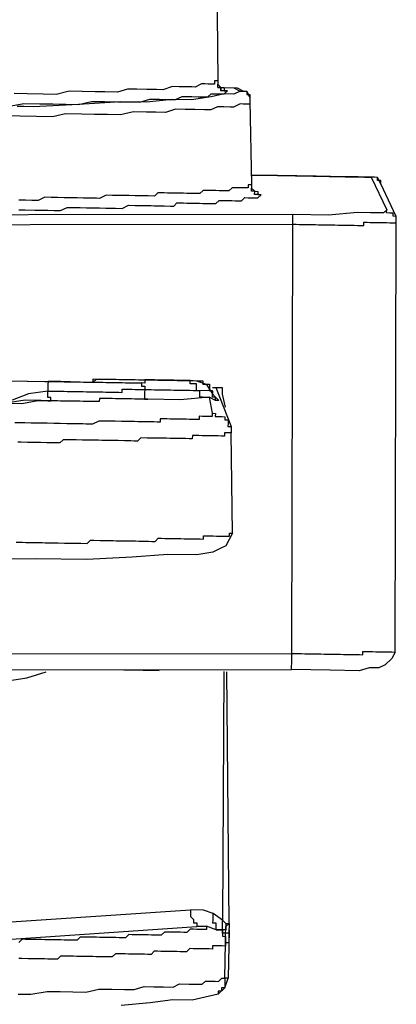
# Model space of a CAD drawing. Units: inches. Extents: x -84 to 88, y -6 to 113.
# Drawn here: x -5 to -4, y 98 to 99 of the extents above; entities that cross this region are included whole.
import ezdxf

# ---------------------------------------------------------------- set-up
doc = ezdxf.new("R2010")
doc.units = ezdxf.units.IN
doc.header["$MEASUREMENT"] = 0

# ---------------------------------------------------------------- blocks, each defined once
blk = doc.blocks.new('PeakFlow C top')
at = {"color": 9, "flags": 128}
for points in [[(-19.7842, 41.0067), (-19.7918, 41.0031), (-19.803, 41.0033), (-19.8181, 40.9998), (-19.8408, 40.9964), (-19.8633, 40.9968), (-19.8934, 40.9936), (-19.9235, 40.9941), (-19.9725, 40.9912), (-20.0251, 40.9884), (-20.0364, 40.9886), (-20.0439, 40.9887)], [(-19.8131, 41.2893), (-19.8103, 41.0185), (-19.8104, 41.0147), (-19.8067, 41.0109), (-19.8067, 41.0071)], [(-19.8103, 41.0185), (-19.8141, 41.0185), (-19.8141, 41.0148), (-19.8179, 41.0149), (-19.8216, 41.0149), (-19.8254, 41.015), (-19.8292, 41.015), (-19.8367, 41.0114), (-19.8405, 41.0115), (-19.848, 41.0116), (-19.8555, 41.0117), (-19.8631, 41.0119), (-19.8744, 41.0083), (-19.8819, 41.0084), (-19.8932, 41.0086), (-19.9045, 41.0088), (-19.9157, 41.009), (-19.9271, 41.0055), (-19.9421, 41.0057), (-19.9534, 41.0059), (-19.9684, 41.0062), (-19.9835, 41.0064), (-19.9986, 41.0029), (-20.0136, 41.0032), (-20.0324, 41.0035), (-20.0474, 41.0038)], [(-20.0552, 40.9889), (-20.0364, 40.9923), (-20.0176, 40.992), (-20.0025, 40.9917), (-19.9875, 40.9915), (-19.9725, 40.9912), (-19.9574, 40.9947), (-19.9423, 40.9944), (-19.9273, 40.9942), (-19.916, 40.994), (-19.901, 40.9937), (-19.8896, 40.9973), (-19.8783, 40.9971), (-19.8708, 40.997), (-19.8596, 40.9968), (-19.852, 41.0004), (-19.8407, 41.0002), (-19.8332, 41.0001), (-19.8294, 41), (-19.8219, 40.9999), (-19.8181, 41.0036), (-19.8106, 41.0034), (-19.8068, 41.0034), (-19.803, 41.0033), (-19.7992, 41.007), (-19.803, 41.0071), (-19.8067, 41.0071), (-19.8067, 41.0109), (-19.8104, 41.011), (-19.8104, 41.0147)], [(-19.8104, 41.011), (-19.7916, 41.0106), (-19.7842, 41.0067), (-19.7804, 41.0067), (-19.7767, 41.0066), (-19.7767, 41.0029), (-19.773, 41.0028), (-19.773, 40.999)], [(-19.8104, 41.011), (-19.7879, 41.0106), (-19.7804, 41.0067), (-19.7767, 41.0066), (-19.773, 40.999), (-19.7731, 40.9953), (-19.771, 40.8975), (-19.7711, 40.8937), (-19.7674, 40.8899)], [(-19.8067, 41.0109), (-19.8029, 41.0108), (-19.803, 41.0071), (-19.7992, 41.007)], [(-19.7731, 40.9953), (-19.7732, 40.9915), (-19.7769, 40.9916), (-19.7807, 40.9916), (-19.7844, 40.9917), (-19.792, 40.9881), (-19.7958, 40.9881), (-19.8033, 40.9883), (-19.8108, 40.9884), (-19.8184, 40.9848), (-19.8259, 40.9849), (-19.8372, 40.9851), (-19.8485, 40.9853), (-19.8597, 40.9855), (-19.8711, 40.9819), (-19.8824, 40.9821), (-19.8936, 40.9823), (-19.9087, 40.9826), (-19.9238, 40.9791), (-19.9388, 40.9793), (-19.9539, 40.9796), (-19.9689, 40.9799), (-19.9877, 40.9802), (-20.0028, 40.9767), (-20.0216, 40.977), (-20.0404, 40.9773), (-20.0592, 40.9777)], [(-23.3867, 40.3322), (-19.7244, 40.3327), (-19.7244, 40.3364), (-19.7243, 40.3402), (-19.7242, 40.3439), (-19.7242, 40.3477), (-19.7241, 40.3515), (-19.7203, 40.3514), (-19.7166, 40.3513), (-19.7128, 40.3513), (-19.7091, 40.3512), (-19.7053, 40.3511), (-19.7015, 40.3511), (-19.6978, 40.351), (-19.694, 40.3509), (-19.6903, 40.3509), (-19.6865, 40.3508), (-19.6827, 40.3507), (-19.679, 40.3507), (-19.6752, 40.3506), (-19.6715, 40.3505), (-19.6677, 40.3505), (-19.6639, 40.3504), (-19.6602, 40.3504), (-19.6564, 40.3503), (-19.6527, 40.3502), (-19.6489, 40.3502), (-19.6452, 40.3501), (-19.6414, 40.35), (-19.6413, 40.3538), (-19.6376, 40.3537), (-19.6338, 40.3537), (-19.6301, 40.3536), (-19.6263, 40.3535), (-19.6225, 40.3535), (-19.6188, 40.3534), (-19.615, 40.3533), (-19.6113, 40.3533), (-19.6075, 40.3532), (-19.6037, 40.3531), (-19.6026, 40.8532), (-19.6025, 40.8607), (-19.6206, 40.8986), (-19.6242, 40.9062), (-19.628, 40.9063), (-19.6355, 40.9064), (-19.6468, 40.9066), (-19.6618, 40.9069), (-19.6957, 40.9075), (-19.7408, 40.9082), (-19.7708, 40.9088)], [(-19.7708, 40.9088), (-19.7408, 40.9082), (-19.6994, 40.9075), (-19.6618, 40.9069), (-19.6506, 40.9067), (-19.6393, 40.9065), (-19.6318, 40.9063), (-19.6136, 40.8684), (-19.6174, 40.8647), (-19.6212, 40.8648), (-19.6325, 40.865), (-19.6475, 40.8653), (-19.6814, 40.8621), (-19.7228, 40.8628)], [(-19.771, 40.8975), (-19.7748, 40.8975), (-19.7749, 40.8938), (-19.7786, 40.8938), (-19.7824, 40.8939), (-19.7861, 40.894), (-19.7899, 40.894), (-19.7937, 40.8941), (-19.7975, 40.8904), (-19.8012, 40.8905), (-19.805, 40.8905), (-19.8088, 40.8906), (-19.8125, 40.8907), (-19.8163, 40.8907), (-19.82, 40.8908), (-19.8238, 40.8909), (-19.8275, 40.8909), (-19.8314, 40.8872), (-19.8351, 40.8873), (-19.8389, 40.8874), (-19.8464, 40.8875), (-19.8502, 40.8876), (-19.8539, 40.8876), (-19.8577, 40.8877), (-19.8652, 40.8878), (-19.869, 40.8879), (-19.8727, 40.888), (-19.8802, 40.8881), (-19.8841, 40.8844), (-19.8916, 40.8845), (-19.8953, 40.8846), (-19.9029, 40.8847), (-19.9066, 40.8848), (-19.9141, 40.8849), (-19.9216, 40.885), (-19.9254, 40.8851), (-19.9329, 40.8852), (-19.9404, 40.8854), (-19.948, 40.8817), (-19.9518, 40.8818), (-19.9593, 40.8819), (-19.9668, 40.8821), (-19.9743, 40.8822), (-19.9819, 40.8823), (-19.9894, 40.8825), (-19.9969, 40.8826), (-20.0044, 40.8827), (-20.0119, 40.8829), (-20.0195, 40.8792), (-20.027, 40.8794), (-20.0345, 40.8795), (-20.0421, 40.8796)], [(-20.0423, 40.8683), (-20.0347, 40.8682), (-20.0235, 40.868), (-20.0159, 40.8679), (-20.0084, 40.8678), (-20.0009, 40.8676), (-19.9934, 40.8675), (-19.9858, 40.8711), (-19.9783, 40.871), (-19.9708, 40.8709), (-19.9633, 40.8707), (-19.9557, 40.8706), (-19.9482, 40.8705), (-19.9407, 40.8703), (-19.9332, 40.8702), (-19.9294, 40.8701), (-19.9219, 40.87), (-19.9143, 40.8736), (-19.9068, 40.8735), (-19.9031, 40.8734), (-19.8955, 40.8733), (-19.888, 40.8732), (-19.8843, 40.8731), (-19.8767, 40.873), (-19.873, 40.8729), (-19.8655, 40.8728), (-19.8617, 40.8727), (-19.8579, 40.8764), (-19.8504, 40.8763), (-19.8466, 40.8762), (-19.8428, 40.8762), (-19.8353, 40.876), (-19.8316, 40.876), (-19.8278, 40.8759), (-19.824, 40.8758), (-19.8203, 40.8758), (-19.8128, 40.8756), (-19.8089, 40.8793), (-19.8052, 40.8793), (-19.8014, 40.8792), (-19.7977, 40.8791), (-19.7939, 40.8791), (-19.7902, 40.879), (-19.7864, 40.8789), (-19.7826, 40.8789), (-19.7788, 40.8826), (-19.7751, 40.8825), (-19.7713, 40.8824), (-19.7675, 40.8824), (-19.7638, 40.8823), (-19.76, 40.886), (-19.7637, 40.8861), (-19.7675, 40.8861), (-19.7674, 40.8899), (-19.7712, 40.89), (-19.7711, 40.8937)], [(-19.6206, 40.8986), (-19.6205, 40.9024), (-19.6243, 40.9025), (-19.6242, 40.9062), (-19.628, 40.9063), (-19.6318, 40.9063)], [(-19.7674, 40.8899), (-19.7636, 40.8898), (-19.7637, 40.8861), (-19.76, 40.886)], [(-19.6025, 40.8607), (-19.6062, 40.8608), (-19.6062, 40.8645), (-19.6099, 40.8646), (-19.6137, 40.8647), (-19.6136, 40.8684)], [(-23.3864, 40.351), (-19.7241, 40.3515), (-19.7229, 40.8515), (-19.7192, 40.8515), (-19.7154, 40.8514), (-19.7117, 40.8513), (-19.7079, 40.8513), (-19.7042, 40.8512), (-19.7004, 40.8511), (-19.6966, 40.8511), (-19.6929, 40.851), (-19.6891, 40.8509), (-19.6854, 40.8509), (-19.6816, 40.8508), (-19.6778, 40.8507), (-19.6741, 40.8507), (-19.6703, 40.8506), (-19.6666, 40.8505), (-19.6628, 40.8505), (-19.659, 40.8504), (-19.6553, 40.8504), (-19.6515, 40.8503), (-19.6478, 40.8502), (-19.644, 40.8502), (-19.6403, 40.8501), (-19.6402, 40.8539), (-19.6364, 40.8538), (-19.6327, 40.8537), (-19.6289, 40.8537), (-19.6252, 40.8536), (-19.6214, 40.8535), (-19.6176, 40.8535), (-19.6139, 40.8534), (-19.6101, 40.8533), (-19.6064, 40.8533), (-19.6026, 40.8532)], [(-20.1134, 40.6703), (-20.0119, 40.6685), (-20.0081, 40.6685), (-20.0044, 40.6684), (-20.0006, 40.6683), (-19.9968, 40.6683), (-19.9931, 40.6682), (-19.9893, 40.6681), (-19.9856, 40.6681), (-19.9818, 40.668), (-19.9781, 40.6679), (-19.9743, 40.6679), (-19.9705, 40.6678), (-19.9668, 40.6677), (-19.963, 40.6677), (-19.9593, 40.6676), (-19.9555, 40.6676), (-19.9517, 40.6675), (-19.948, 40.6674), (-19.9442, 40.6674), (-19.9405, 40.6673), (-19.9367, 40.6672), (-19.9329, 40.6672), (-19.9292, 40.6671), (-19.9254, 40.667), (-19.9217, 40.667), (-19.9179, 40.6669), (-19.9141, 40.6668), (-19.9104, 40.6668), (-19.9066, 40.6667), (-19.9029, 40.6666), (-19.8991, 40.6666), (-19.8992, 40.6628), (-19.8954, 40.6627), (-19.8955, 40.659), (-19.8917, 40.6589), (-19.888, 40.6589), (-19.8842, 40.6588), (-19.8804, 40.6587), (-19.8767, 40.6587), (-19.8729, 40.6586), (-19.8692, 40.6585), (-19.8654, 40.6585), (-19.8617, 40.6584), (-19.8579, 40.6583), (-19.8541, 40.6583), (-19.8504, 40.6582), (-19.8466, 40.6581), (-19.8429, 40.6581), (-19.8391, 40.658), (-19.8353, 40.6579), (-19.8353, 40.6617), (-19.8352, 40.6655), (-19.839, 40.6655), (-19.8427, 40.6656), (-19.8427, 40.6694), (-19.8464, 40.6694), (-19.8351, 40.6692), (-19.8314, 40.6692), (-19.8276, 40.6691), (-19.8277, 40.6653), (-19.8239, 40.6653), (-19.8202, 40.6652), (-19.8202, 40.6614), (-19.8203, 40.6577), (-19.8165, 40.6576), (-19.8353, 40.6579), (-19.8316, 40.6579), (-19.8316, 40.6541), (-19.8317, 40.6504), (-19.828, 40.6503), (-19.8242, 40.6502), (-19.8204, 40.6502), (-19.8543, 40.647), (-19.8919, 40.6476), (-19.8957, 40.6477), (-19.8994, 40.6478), (-19.9032, 40.6478), (-19.907, 40.6479), (-19.9107, 40.648), (-19.9145, 40.648), (-19.9182, 40.6481), (-19.922, 40.6482), (-19.9258, 40.6482), (-19.9295, 40.6483), (-19.9333, 40.6484), (-19.937, 40.6484), (-19.9408, 40.6485), (-19.9445, 40.6486), (-19.9483, 40.6486), (-19.9484, 40.6449), (-19.9521, 40.6449), (-19.9559, 40.645), (-19.9596, 40.6451), (-19.9634, 40.6451), (-19.9672, 40.6452), (-19.9709, 40.6453), (-19.9747, 40.6453), (-19.9784, 40.6454), (-19.9822, 40.6455), (-19.986, 40.6455), (-19.9897, 40.6456), (-19.9935, 40.6456), (-19.9972, 40.6457), (-20.001, 40.6458), (-20.0048, 40.6458), (-20.0047, 40.6496), (-20.0084, 40.6497), (-20.0084, 40.6534), (-20.0083, 40.6572), (-20.0309, 40.6538), (-20.0499, 40.6466)], [(-20.0532, 40.6692), (-20.0119, 40.6685), (-20.0081, 40.6685), (-20.0082, 40.6647), (-20.0083, 40.6609), (-20.0083, 40.6572), (-20.0046, 40.6571), (-20.0008, 40.6571), (-19.997, 40.657), (-19.9933, 40.6569), (-19.9895, 40.6569), (-19.9858, 40.6568), (-19.982, 40.6567), (-19.9782, 40.6567), (-19.9745, 40.6566), (-19.9707, 40.6565), (-19.967, 40.6565), (-19.9632, 40.6564), (-19.9595, 40.6563), (-19.9557, 40.6563), (-19.9519, 40.6562), (-19.9482, 40.6561), (-19.9444, 40.6561), (-19.9407, 40.656), (-19.9369, 40.6559), (-19.9331, 40.6559), (-19.9294, 40.6558), (-19.9256, 40.6558), (-19.9219, 40.6557), (-19.9218, 40.6594), (-19.918, 40.6594), (-19.9143, 40.6593), (-19.9105, 40.6593), (-19.9068, 40.6592), (-19.903, 40.6591), (-19.8992, 40.6591), (-19.8955, 40.659), (-19.8956, 40.6552), (-19.8956, 40.6515), (-19.8957, 40.6477), (-19.8919, 40.6476)], [(-20.1134, 40.6703), (-20.0119, 40.6685), (-19.9931, 40.6682)], [(-19.9818, 40.668), (-19.9856, 40.6681), (-19.9893, 40.6681), (-19.9931, 40.6682), (-19.9968, 40.6683), (-20.0006, 40.6683), (-20.0044, 40.6684), (-20.0081, 40.6685)], [(-19.9856, 40.6681), (-19.9818, 40.668), (-19.9781, 40.6679), (-19.9743, 40.6679), (-19.9705, 40.6678), (-19.9668, 40.6677), (-19.963, 40.6677), (-19.9593, 40.6676), (-19.9555, 40.6676), (-19.9554, 40.6713), (-19.9517, 40.6712), (-19.9479, 40.6712), (-19.9442, 40.6711), (-19.9404, 40.671), (-19.9366, 40.671), (-19.9329, 40.6709), (-19.9291, 40.6709), (-19.9254, 40.6708), (-19.9216, 40.6707), (-19.9178, 40.6707), (-19.9141, 40.6706), (-19.9103, 40.6705), (-19.9066, 40.6705), (-19.9028, 40.6704), (-19.899, 40.6703), (-19.8953, 40.6703), (-19.8915, 40.6702), (-19.8878, 40.6701), (-19.884, 40.6701), (-19.8803, 40.67), (-19.8765, 40.6699), (-19.8727, 40.6699), (-19.869, 40.6698), (-19.8652, 40.6697), (-19.8615, 40.6697), (-19.8577, 40.6696), (-19.8539, 40.6696), (-19.8502, 40.6695), (-19.8464, 40.6694), (-19.8427, 40.6694), (-19.8389, 40.6693), (-19.8351, 40.6692), (-19.8239, 40.6653), (-19.8166, 40.6539)], [(-19.9856, 40.6681), (-19.9818, 40.668), (-19.9781, 40.6679), (-19.9743, 40.6679), (-19.9705, 40.6678), (-19.9668, 40.6677), (-19.963, 40.6677), (-19.9593, 40.6676), (-19.9555, 40.6676), (-19.9517, 40.6712), (-19.9479, 40.6712), (-19.9442, 40.6711), (-19.9404, 40.671), (-19.9366, 40.671), (-19.9329, 40.6709), (-19.9291, 40.6709), (-19.9254, 40.6708), (-19.9216, 40.6707), (-19.9178, 40.6707), (-19.9141, 40.6706), (-19.9103, 40.6705), (-19.9066, 40.6705), (-19.9028, 40.6704), (-19.899, 40.6703), (-19.8953, 40.6703), (-19.8915, 40.6702), (-19.8878, 40.6701), (-19.884, 40.6701), (-19.8803, 40.67), (-19.8765, 40.6699), (-19.8727, 40.6699), (-19.869, 40.6698), (-19.8652, 40.6697), (-19.8615, 40.6697), (-19.8577, 40.6696), (-19.8539, 40.6696), (-19.8502, 40.6695), (-19.8464, 40.6694), (-19.8427, 40.6694), (-19.8389, 40.6693), (-19.8351, 40.6692)], [(-19.8464, 40.6694), (-19.8502, 40.6695), (-19.8539, 40.6696), (-19.8577, 40.6696), (-19.8615, 40.6697), (-19.8652, 40.6697), (-19.869, 40.6698), (-19.8727, 40.6699), (-19.8765, 40.6699), (-19.8803, 40.67), (-19.884, 40.6701), (-19.8878, 40.6701), (-19.8915, 40.6702), (-19.8953, 40.6703), (-19.8954, 40.6665), (-19.8991, 40.6666)], [(-19.8165, 40.6614), (-19.8127, 40.6613), (-19.809, 40.6613), (-19.8052, 40.6612), (-19.8053, 40.6574), (-19.8053, 40.6537)], [(-19.8127, 40.6613), (-19.7947, 40.6159), (-19.7948, 40.6084)], [(-19.8053, 40.6574), (-19.8053, 40.6537), (-19.8018, 40.6386)], [(-19.813, 40.6463), (-19.8204, 40.6502), (-19.817, 40.6313), (-19.8132, 40.6312), (-19.8133, 40.6275), (-19.8096, 40.6274), (-19.8058, 40.6274), (-19.802, 40.6273), (-19.8021, 40.6235), (-19.7983, 40.6235), (-19.7984, 40.6197), (-19.7985, 40.6159), (-19.7947, 40.6159)], [(-19.817, 40.6313), (-19.8171, 40.6276), (-19.8208, 40.6276), (-19.8246, 40.6277), (-19.8283, 40.6277), (-19.8321, 40.6278), (-19.8322, 40.6241), (-19.8359, 40.6241), (-19.8397, 40.6242), (-19.8434, 40.6242), (-19.8472, 40.6243), (-19.851, 40.6244), (-19.8547, 40.6244), (-19.8585, 40.6245), (-19.8622, 40.6246), (-19.866, 40.6246), (-19.8698, 40.6247), (-19.8735, 40.6248), (-19.8773, 40.6248), (-19.8773, 40.6211), (-19.8811, 40.6211), (-19.8849, 40.6212), (-19.8886, 40.6213), (-19.8924, 40.6213), (-19.8961, 40.6214), (-19.8999, 40.6215), (-19.9037, 40.6215), (-19.9074, 40.6216), (-19.9112, 40.6217), (-19.9149, 40.6217), (-19.9187, 40.6218), (-19.9224, 40.6219), (-19.93, 40.622), (-19.9337, 40.6221), (-19.9375, 40.6221), (-19.9412, 40.6222), (-19.945, 40.6222), (-19.9488, 40.6223), (-19.9563, 40.6187), (-19.9601, 40.6187), (-19.9639, 40.6188), (-19.9676, 40.6189), (-19.9751, 40.619), (-19.9789, 40.6191), (-19.9827, 40.6191), (-19.9864, 40.6192), (-19.9939, 40.6193), (-19.9977, 40.6194), (-20.0015, 40.6195), (-20.009, 40.6196), (-20.0127, 40.6197), (-20.0202, 40.6198), (-20.024, 40.6199), (-20.0278, 40.6199), (-20.0353, 40.6201), (-20.039, 40.6201), (-20.0466, 40.6202)], [(-19.7931, 40.4918), (-19.7948, 40.6084), (-19.7986, 40.6084), (-19.8024, 40.6085), (-19.8024, 40.6047), (-19.8062, 40.6048), (-19.8099, 40.6049), (-19.8137, 40.6049), (-19.8175, 40.605), (-19.8212, 40.6051), (-19.825, 40.6051), (-19.8287, 40.6052), (-19.8325, 40.6053), (-19.8363, 40.6053), (-19.84, 40.6054), (-19.8401, 40.6016), (-19.8438, 40.6017), (-19.8476, 40.6018), (-19.8514, 40.6018), (-19.8551, 40.6019), (-19.8589, 40.602), (-19.8626, 40.602), (-19.8664, 40.6021), (-19.8701, 40.6022), (-19.8739, 40.6022), (-19.8777, 40.6023), (-19.8814, 40.6023), (-19.8852, 40.6024), (-19.8889, 40.6025), (-19.8927, 40.6025), (-19.9002, 40.6027), (-19.904, 40.599), (-19.9078, 40.599), (-19.9116, 40.5991), (-19.9153, 40.5992), (-19.9191, 40.5992), (-19.9266, 40.5994), (-19.9304, 40.5994), (-19.9341, 40.5995), (-19.9379, 40.5996), (-19.9454, 40.5997), (-19.9492, 40.5998), (-19.9529, 40.5998), (-19.9567, 40.5999), (-19.9642, 40.6), (-19.9679, 40.6001), (-19.9755, 40.6002), (-19.9792, 40.6003), (-19.983, 40.6003), (-19.9905, 40.6005), (-19.9943, 40.5968), (-20.0018, 40.5969), (-20.0056, 40.597), (-20.0094, 40.597), (-20.0169, 40.5972), (-20.0206, 40.5972), (-20.0282, 40.5974), (-20.0319, 40.5974), (-20.0394, 40.5976), (-20.0432, 40.5976)], [(-20.0452, 40.4811), (-20.0377, 40.481), (-20.0339, 40.4809), (-20.0264, 40.4808), (-20.0227, 40.4807), (-20.0151, 40.4806), (-20.0114, 40.4805), (-20.0039, 40.4804), (-20.0001, 40.4803), (-19.9963, 40.4803), (-19.9888, 40.4801), (-19.9851, 40.4801), (-19.9775, 40.4799), (-19.9738, 40.4799), (-19.97, 40.4798), (-19.9625, 40.4797), (-19.9587, 40.4834), (-19.9549, 40.4833), (-19.9474, 40.4832), (-19.9437, 40.4831), (-19.9399, 40.483), (-19.9324, 40.4829), (-19.9286, 40.4828), (-19.9249, 40.4828), (-19.9211, 40.4827), (-19.9173, 40.4826), (-19.9098, 40.4825), (-19.9061, 40.4825), (-19.9023, 40.4824), (-19.8985, 40.4823), (-19.8948, 40.4823), (-19.891, 40.4822), (-19.8873, 40.4821), (-19.8835, 40.4821), (-19.8797, 40.4858), (-19.8759, 40.4857), (-19.8722, 40.4856), (-19.8684, 40.4856), (-19.8646, 40.4855), (-19.8609, 40.4854), (-19.8571, 40.4854), (-19.8534, 40.4853), (-19.8496, 40.4852), (-19.8459, 40.4852), (-19.8421, 40.4851), (-19.8383, 40.485), (-19.8346, 40.485), (-19.8308, 40.4849), (-19.8271, 40.4848), (-19.827, 40.4886), (-19.8232, 40.4885), (-19.8195, 40.4885), (-19.8157, 40.4884), (-19.812, 40.4883), (-19.8082, 40.4883), (-19.8044, 40.4882), (-19.8007, 40.4881), (-19.7969, 40.4881), (-19.7969, 40.4918), (-19.7931, 40.4918), (-19.8009, 40.4769), (-19.8085, 40.4732), (-19.816, 40.4696), (-19.8349, 40.4662), (-19.8687, 40.4668), (-19.9101, 40.4637), (-19.9628, 40.4609), (-20.023, 40.4619), (-20.1584, 40.4605)], [(-19.6037, 40.3531), (-19.6076, 40.3457), (-19.6153, 40.3383), (-19.6229, 40.3347), (-19.6341, 40.3349), (-19.6455, 40.3313), (-19.6793, 40.3319), (-19.7244, 40.3327)], [(-19.8124, 40.0296), (-19.8236, 40.0336), (-19.8237, 40.0298), (-19.8274, 40.0299), (-19.8312, 40.0299), (-19.8349, 40.03), (-19.8387, 40.0301), (-19.8425, 40.0301), (-19.8463, 40.0265), (-19.85, 40.0265), (-19.8538, 40.0266), (-19.8576, 40.0266), (-19.8613, 40.0267), (-19.8651, 40.0268), (-19.8688, 40.0268), (-19.8726, 40.0269), (-19.8764, 40.0232), (-19.8802, 40.0233), (-19.8839, 40.0233), (-19.8877, 40.0234), (-19.8915, 40.0235), (-19.8952, 40.0235), (-19.899, 40.0236), (-19.9027, 40.0237), (-19.9065, 40.0237), (-19.9102, 40.0238), (-19.914, 40.0239), (-19.9178, 40.0202), (-19.9216, 40.0202), (-19.9253, 40.0203), (-19.9291, 40.0204), (-19.9329, 40.0204), (-19.9366, 40.0205), (-19.9404, 40.0206), (-19.9441, 40.0206), (-19.9479, 40.0207), (-19.9517, 40.0208), (-19.9554, 40.0208), (-19.9592, 40.0209), (-19.9629, 40.021), (-19.9667, 40.021), (-19.9705, 40.0211), (-19.9743, 40.0174), (-19.978, 40.0175), (-19.9818, 40.0175), (-19.9856, 40.0176), (-19.9893, 40.0176), (-19.9931, 40.0177), (-19.9968, 40.0178), (-20.0006, 40.0178), (-20.0044, 40.0179), (-20.0081, 40.018), (-20.0119, 40.018), (-20.0156, 40.0181), (-20.0231, 40.0182), (-20.0269, 40.0183), (-20.0307, 40.0184), (-20.0344, 40.0184), (-20.0382, 40.0185), (-20.042, 40.0148)], [(-20.0555, 40.3196), (-20.0329, 40.323), (-20.0102, 40.3301)], [(-19.9199, 40.3323), (-19.8974, 40.3319), (-19.8786, 40.3316)], [(-19.8034, 40.3303), (-19.8047, 40.0408), (-19.801, 40.0369), (-19.7972, 40.0369), (-19.7997, 40.3302)], [(-19.7974, 40.0256), (-19.8012, 40.0257), (-19.8011, 40.0294), (-19.801, 40.0332), (-19.8011, 40.0294), (-19.8086, 40.0296), (-19.8124, 40.0296), (-19.8123, 40.0334), (-19.8123, 40.0371), (-19.816, 40.0372), (-19.8159, 40.041), (-19.8159, 40.0447), (-19.8158, 40.0485), (-19.827, 40.0524), (-19.8421, 40.0527), (-19.8421, 40.0489), (-19.8422, 40.0452), (-19.8385, 40.0414), (-19.8386, 40.0376), (-19.8348, 40.0375), (-19.8349, 40.0338), (-19.8311, 40.0337), (-19.8274, 40.0336), (-19.8236, 40.0336), (-20.0909, 40.0156)], [(-20.1093, 40.0348), (-19.8421, 40.0527)], [(-19.8011, 40.0294), (-19.8049, 40.0295), (-19.8048, 40.0333), (-19.8047, 40.037), (-19.8047, 40.0408), (-19.8158, 40.0485)], [(-19.8099, 39.9544), (-19.8023, 39.9618), (-19.7983, 39.973), (-19.8021, 39.973), (-19.8014, 40.0144), (-19.8014, 40.0106), (-19.8052, 40.0107), (-19.809, 40.0108), (-19.8127, 40.0108), (-19.8165, 40.0109), (-19.8165, 40.0071), (-19.8203, 40.0072), (-19.8241, 40.0073), (-19.8278, 40.0073), (-19.8316, 40.0074), (-19.8353, 40.0075), (-19.8391, 40.0075), (-19.8428, 40.0076), (-19.8467, 40.0039), (-19.8504, 40.004), (-19.8542, 40.004), (-19.8579, 40.0041), (-19.8617, 40.0042), (-19.8655, 40.0042), (-19.8692, 40.0043), (-19.873, 40.0044), (-19.8767, 40.0044), (-19.8805, 40.0045), (-19.8843, 40.0045), (-19.8881, 40.0009), (-19.8918, 40.0009), (-19.8956, 40.001), (-19.8994, 40.001), (-19.9031, 40.0011), (-19.9069, 40.0012), (-19.9106, 40.0012), (-19.9144, 40.0013), (-19.9182, 40.0014), (-19.9219, 40.0014), (-19.9257, 40.0015), (-19.9294, 40.0016), (-19.9333, 39.9979), (-19.9408, 39.998), (-19.9445, 39.9981), (-19.9483, 39.9981), (-19.9521, 39.9982), (-19.9558, 39.9983), (-19.9596, 39.9983), (-19.9633, 39.9984), (-19.9708, 39.9985), (-19.9746, 39.9986), (-19.9784, 39.9987), (-19.9821, 39.9987), (-19.9859, 39.9988), (-19.9934, 39.9989), (-19.9972, 39.9952), (-20.001, 39.9953), (-20.0085, 39.9954), (-20.0123, 39.9955), (-20.016, 39.9955), (-20.0198, 39.9956), (-20.0273, 39.9957), (-20.0311, 39.9958), (-20.0386, 39.9959), (-20.0423, 39.996)], [(-19.801, 40.0369), (-19.801, 40.0332), (-19.7972, 40.0369), (-19.7974, 40.0256), (-19.7976, 40.0143), (-19.8014, 40.0144)], [(-19.7973, 40.0294), (-19.7983, 39.973)], [(-20.043, 39.9547), (-20.028, 39.9544), (-20.0092, 39.9578), (-19.9941, 39.9576), (-19.9791, 39.9573), (-19.964, 39.957), (-19.9489, 39.9605), (-19.9339, 39.9603), (-19.9189, 39.96), (-19.9076, 39.9598), (-19.8963, 39.9634), (-19.885, 39.9632), (-19.8737, 39.963), (-19.8624, 39.9628), (-19.8548, 39.9664), (-19.8436, 39.9662), (-19.836, 39.9661), (-19.8285, 39.966), (-19.8247, 39.9697), (-19.8172, 39.9695), (-19.8134, 39.9695), (-19.8097, 39.9694), (-19.8058, 39.9731), (-19.8021, 39.973), (-19.8022, 39.9693), (-19.8022, 39.9655), (-19.8023, 39.9618), (-19.806, 39.9618), (-19.8061, 39.9581), (-19.8099, 39.9581), (-19.8099, 39.9544), (-19.825, 39.9509), (-19.8401, 39.9474), (-19.8627, 39.9478), (-19.8891, 39.9445), (-19.923, 39.9413)]]:
    blk.add_lwpolyline(points, dxfattribs=at)
for points in [[(-20.3394, 40.8622), (-20.3395, 40.8584), (-20.3358, 40.8509), (-19.7229, 40.8515), (-19.7229, 40.8553), (-19.7228, 40.859), (-19.7228, 40.8628)], [(-19.9931, 40.6682), (-19.9856, 40.6681)], [(-19.813, 40.6463), (-19.8129, 40.65), (-19.8167, 40.6501), (-19.8166, 40.6539), (-19.8165, 40.6576), (-19.8166, 40.6539), (-19.8129, 40.65), (-19.8092, 40.6462)], [(-20.2116, 40.6419), (-20.1477, 40.6408), (-20.0875, 40.6435), (-20.0612, 40.6431), (-20.0386, 40.6427), (-20.0198, 40.6461), (-20.0085, 40.6459), (-20.0048, 40.6458), (-20.016, 40.646), (-20.0348, 40.6464), (-20.0574, 40.643), (-20.0838, 40.6435), (-20.144, 40.6407), (-20.2116, 40.6419), (-20.2643, 40.6428)], [(-19.8124, 40.0296), (-19.8086, 40.0296), (-19.8049, 40.0295), (-19.8049, 40.0257), (-19.805, 40.022), (-19.8012, 40.0219), (-19.8013, 40.0182), (-19.8014, 40.0144), (-19.8013, 40.0182), (-19.8012, 40.0219), (-19.8012, 40.0257), (-19.8049, 40.0257), (-19.8049, 40.0295), (-19.8086, 40.0296)]]:
    blk.add_lwpolyline(points, close=True, dxfattribs=at)

msp = doc.modelspace()

# ---------------------------------------------------------------- block references
msp.add_blockref('PeakFlow C top', (15.231, 58.2225))

doc.saveas('drawing.dxf')
